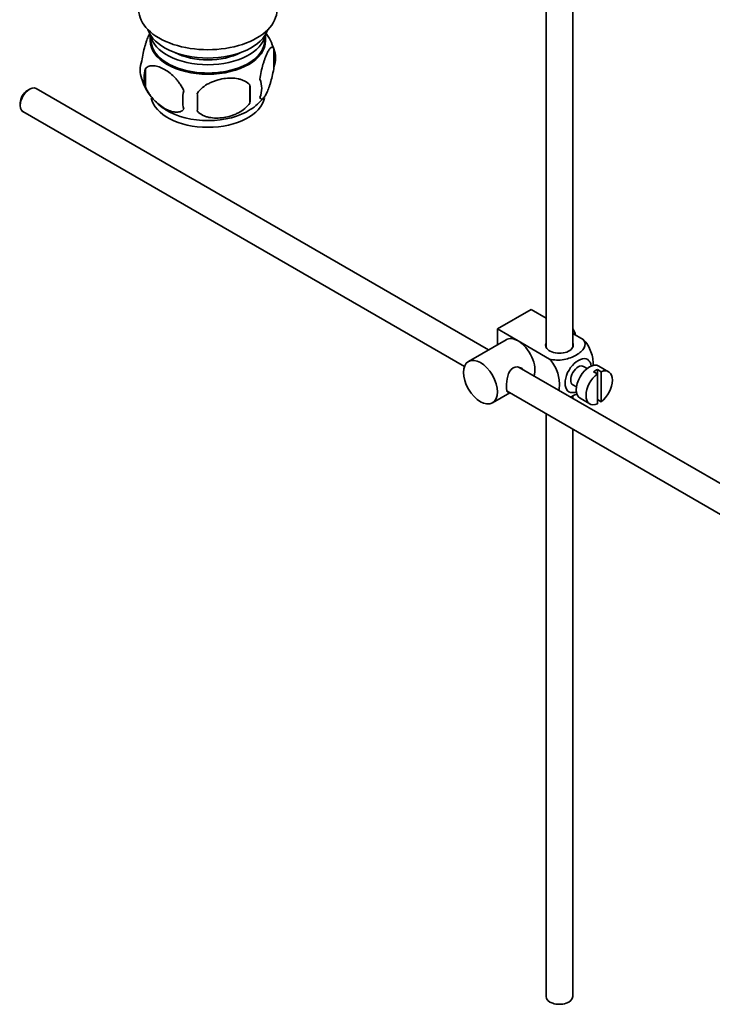
# Model space of a CAD drawing. Units: millimetres. Extents: x 0 to 1669, y 0 to 2075.
# Drawn here: x 1376 to 1506, y 164 to 349 of the extents above; entities that cross this region are included whole.
import ezdxf

# ---------------------------------------------------------------- set-up
doc = ezdxf.new("R2010")
doc.units = ezdxf.units.MM
doc.layers.add('DV6_Défaut', color=7, linetype='Continuous')
doc.layers.add('Défaut', color=7, linetype='Continuous')

# ---------------------------------------------------------------- blocks, each defined once
blk = doc.blocks.new('SE5')
at = {"layer": 'DV6_Défaut', "color": 7, "linetype": 'Continuous', "lineweight": 35}
for p, q in [((1480.2, 287.74), (1480.2, 397.09)), ((1475.2, 393.97), (1475.2, 287.74)), ((1400.74, 346.58), (1400.74, 345.38)), ((1422.44, 345.38), (1422.44, 346.58)), ((1424.02, 343.89), (1424.02, 340.46)), ((1399.83, 340.15), (1399.83, 336.72)), ((1419.51, 337.11), (1419.51, 333.68)), ((1378.07, 336.29), (1377.64, 336.04)), ((1464.39, 287.3), (1379.32, 336.41)), ((1376.3, 333.71), (1376.3, 333.22)), ((1376.82, 332.08), (1459.84, 284.15)), ((1466.03, 291.22), (1472.4, 294.89)), ((1472.4, 294.89), (1475.2, 293.27)), ((1466.03, 291.22), (1469.92, 288.97)), ((1466.03, 288.25), (1466.03, 291.22)), ((1467.67, 289.19), (1460.6, 285.11)), ((1469.92, 288.97), (1475.84, 285.56)), ((1480.2, 290.38), (1482.2, 289.23)), ((1569.48, 226.62), (1470.13, 283.98)), ((1482.92, 283.77), (1482.24, 284.17)), ((1485.55, 283.18), (1484.84, 283.59)), ((1484.84, 283.59), (1484.84, 282.78)), ((1486.95, 283.18), (1485.11, 284.24)), ((1484.13, 283.18), (1484.84, 282.78)), ((1484.84, 282.78), (1484.84, 277.12)), ((1485.55, 277.53), (1485.55, 283.18)), ((1480.24, 280.71), (1480.92, 280.31)), ((1465.1, 277.32), (1468.39, 279.21)), ((1467.85, 279.52), (1567, 222.28)), ((1480.2, 278.17), (1480.2, 278.67)), ((1481.61, 278.18), (1483.45, 277.12)), ((1484.84, 277.94), (1485.55, 277.53)), ((1475.2, 275.28), (1475.2, 165.68)), ((1480.2, 165.68), (1480.2, 272.39))]:
    blk.add_line(p, q, dxfattribs=at)
for centre, radius, start, end in [((1414.38, 341.03), 10.01, 16.1513, 36.3043), ((1419.04, 342.18), 5.26, 340.9814, 19.0186), ((1403.99, 339.9), 5.13, 160.4695, 199.5305), ((1406.47, 338.44), 6.86, 165.5143, 194.4857), ((1409.04, 341.27), 10.34, 197.0323, 239.539), ((1390.8, 335.39), 28.76, 356.5809, 3.4191), ((1417.29, 336.46), 4.43, 337.2015, 22.7985), ((1413.71, 334.25), 6.86, 165.5086, 194.4914), ((1300.18, 333.86), 109.44, 359.1019, 0.8981), ((1414.99, 340.09), 8.89, 300.8828, 323.1288)]:
    blk.add_arc(centre, radius, start, end, dxfattribs=at)
for centre, major_axis, start_param, end_param in [((1411.59, 351.23), (-13, 0), 0, 3.141593), ((1411.59, 348.78), (-11.5, 0), 0.193351, 2.948242), ((1411.59, 345.51), (10.7, 0), 3.023689, 6.283185), ((1411.59, 347.15), (-10.85, 0), 0.106553, 3.03504), ((1411.59, 345.51), (10.7, 0), 0, 0.117904), ((1411.59, 345.38), (10.85, 0), 3.141593, 6.283185), ((1411.59, 347.15), (-9.25, 0), 0.832114, 2.309478), ((1378.07, 334.24), (1.25, 2.17), 0, 3.141593), ((1377.64, 334.49), (-0.95, -1.65), 3.926991, 5.497787), ((1411.59, 335.31), (10.7, 0), 3.251543, 6.172254), ((1411.59, 336.57), (10.7, 0), 3.888209, 5.55404), ((1478.48, 290.24), (1.75, -3.03), 1.196915, 1.586568), ((1469.92, 285.3), (2.25, -3.9), 2.356194, 3.141593), ((1469.92, 285.3), (-2.25, 3.9), 3.595517, 5.497787), ((1477.7, 288.15), (-2.6, 0), 6.004938, 6.283185), ((1477.7, 288.15), (-2.6, 0), 0, 3.419839), ((1481.24, 282.44), (-1.75, -3.03), 2.490455, 6.283185), ((1481.24, 282.44), (-1, -1.73), 3.141593, 6.283185), ((1483.36, 281.21), (-1.75, -3.03), 3.141593, 6.283185), ((1484.49, 280.56), (1.75, 3.03), 0.642051, 0.928746), ((1485.2, 280.15), (-1.75, -3.03), 0.928746, 3.783643), ((1485.2, 280.15), (1.75, 3.03), 0.928746, 3.783643), ((1481.24, 282.44), (-1.75, -3.03), 0, 0.651137), ((1477.7, 165.68), (-2.5, 0), 0, 3.141593)]:
    blk.add_ellipse(centre, major_axis=major_axis, ratio=0.57735, start_param=start_param, end_param=end_param, dxfattribs=at)
blk.add_ellipse((1462.85, 281.21), major_axis=(-2.25, 3.9), ratio=0.57735, dxfattribs=at)
for points, knots in [([(1400.74, 346.92), (1400.65, 346.77), (1400.57, 346.6), (1400.35, 346.14), (1400.22, 345.83), (1400.04, 345.32), (1399.98, 345.14), (1399.86, 344.76), (1399.8, 344.56), (1399.62, 343.95), (1399.51, 343.51), (1399.31, 342.58), (1399.22, 342.11), (1399.15, 341.62)], [0, 0, 0, 0, 0.146545, 0.146545, 0.359909, 0.359909, 0.466591, 0.466591, 0.573273, 0.573273, 0.786636, 0.786636, 1, 1, 1, 1]), ([(1424.02, 343.89), (1423.95, 344.08), (1423.86, 344.17), (1423.71, 344.22), (1423.66, 344.22), (1423.55, 344.19), (1423.49, 344.15), (1423.32, 344.02), (1423.2, 343.87), (1422.95, 343.49), (1422.82, 343.25), (1422.57, 342.7), (1422.44, 342.39), (1422.26, 341.88), (1422.19, 341.7), (1422.07, 341.32), (1422.01, 341.12), (1421.84, 340.51), (1421.73, 340.08), (1421.53, 339.14), (1421.44, 338.67), (1421.37, 338.18)], [0, 0, 0, 0, 0.125, 0.125, 0.1875, 0.1875, 0.25, 0.25, 0.375, 0.375, 0.5, 0.5, 0.625, 0.625, 0.6875, 0.6875, 0.75, 0.75, 0.875, 0.875, 1, 1, 1, 1]), ([(1399.83, 340.15), (1399.93, 340.26), (1400.04, 340.36), (1400.28, 340.51), (1400.41, 340.57), (1400.82, 340.7), (1401.12, 340.73), (1401.6, 340.69), (1401.76, 340.66), (1402.09, 340.59), (1402.26, 340.54), (1402.77, 340.36), (1403.11, 340.2), (1403.81, 339.8), (1404.15, 339.56), (1404.83, 339.02), (1405.16, 338.71), (1405.64, 338.2), (1405.79, 338.02), (1406.09, 337.65), (1406.23, 337.45), (1406.64, 336.84), (1406.88, 336.41), (1407.08, 335.97)], [0, 0, 0, 0, 0.0625, 0.0625, 0.125, 0.125, 0.25, 0.25, 0.3125, 0.3125, 0.375, 0.375, 0.5, 0.5, 0.625, 0.625, 0.75, 0.75, 0.8125, 0.8125, 0.875, 0.875, 1, 1, 1, 1]), ([(1421.37, 334.75), (1421.44, 334.56), (1421.53, 334.47), (1421.68, 334.42), (1421.73, 334.42), (1421.84, 334.45), (1421.89, 334.49), (1422.07, 334.62), (1422.19, 334.77), (1422.44, 335.16), (1422.57, 335.39), (1422.82, 335.94), (1422.95, 336.25), (1423.13, 336.76), (1423.19, 336.94), (1423.32, 337.32), (1423.38, 337.52), (1423.55, 338.13), (1423.66, 338.57), (1423.86, 339.5), (1423.95, 339.97), (1424.02, 340.46)], [0, 0, 0, 0, 0.125, 0.125, 0.1875, 0.1875, 0.25, 0.25, 0.375, 0.375, 0.5, 0.5, 0.625, 0.625, 0.6875, 0.6875, 0.75, 0.75, 0.875, 0.875, 1, 1, 1, 1]), ([(1419.51, 337.11), (1419.25, 337.4), (1418.92, 337.64), (1418.36, 337.92), (1418.16, 338), (1417.76, 338.14), (1417.54, 338.2), (1416.9, 338.34), (1416.44, 338.38), (1415.51, 338.39), (1415.04, 338.36), (1414.09, 338.21), (1413.62, 338.1), (1412.93, 337.88), (1412.7, 337.79), (1412.24, 337.61), (1412.02, 337.5), (1411.37, 337.17), (1410.96, 336.9), (1410.21, 336.29), (1409.88, 335.95), (1409.61, 335.58)], [0, 0, 0, 0, 0.125, 0.125, 0.1875, 0.1875, 0.25, 0.25, 0.375, 0.375, 0.5, 0.5, 0.625, 0.625, 0.6875, 0.6875, 0.75, 0.75, 0.875, 0.875, 1, 1, 1, 1]), ([(1407.08, 332.54), (1406.88, 332.32), (1406.64, 332.16), (1406.09, 331.98), (1405.79, 331.96), (1405.15, 332.01), (1404.82, 332.09), (1404.14, 332.33), (1403.8, 332.49), (1403.11, 332.89), (1402.76, 333.13), (1402.08, 333.67), (1401.75, 333.97), (1401.28, 334.49), (1401.12, 334.67), (1400.82, 335.04), (1400.68, 335.24), (1400.27, 335.84), (1400.02, 336.28), (1399.83, 336.72)], [0, 0, 0, 0, 0.125, 0.125, 0.25, 0.25, 0.375, 0.375, 0.5, 0.5, 0.625, 0.625, 0.75, 0.75, 0.8125, 0.8125, 0.875, 0.875, 1, 1, 1, 1]), ([(1409.61, 332.14), (1409.88, 331.85), (1410.2, 331.61), (1410.76, 331.33), (1410.96, 331.25), (1411.37, 331.11), (1411.58, 331.05), (1412.23, 330.92), (1412.69, 330.87), (1413.62, 330.86), (1414.09, 330.9), (1415.04, 331.04), (1415.51, 331.15), (1416.2, 331.37), (1416.43, 331.46), (1416.88, 331.64), (1417.11, 331.75), (1417.76, 332.08), (1418.17, 332.35), (1418.92, 332.96), (1419.25, 333.3), (1419.51, 333.68)], [0, 0, 0, 0, 0.125, 0.125, 0.1875, 0.1875, 0.25, 0.25, 0.375, 0.375, 0.5, 0.5, 0.625, 0.625, 0.6875, 0.6875, 0.75, 0.75, 0.875, 0.875, 1, 1, 1, 1]), ([(1482.2, 289.23), (1482.62, 288.74), (1482.64, 288.17), (1482.08, 287.14), (1481.54, 286.69), (1480.22, 285.93), (1479.44, 285.62), (1477.67, 285.3), (1476.67, 285.32), (1475.84, 285.56)], [0, 0, 0, 0, 0.25, 0.25, 0.5, 0.5, 0.75, 0.75, 1, 1, 1, 1]), ([(1484.07, 284.29), (1484.07, 284.35), (1484.07, 284.42), (1484.07, 285.25), (1483.95, 286.08), (1483.33, 287.77), (1482.82, 288.63), (1482.2, 289.23)], [0, 0, 0, 0, 0.041735, 0.041735, 0.520868, 0.520868, 1, 1, 1, 1]), ([(1475.84, 285.56), (1476.47, 284.95), (1476.97, 284.09), (1477.59, 282.39), (1477.71, 281.55), (1477.71, 280.38), (1477.67, 280), (1477.59, 279.65)], [0, 0, 0, 0, 0.394829, 0.394829, 0.789658, 0.789658, 1, 1, 1, 1]), ([(1471.01, 283.49), (1470.89, 283.62), (1470.75, 283.74), (1470.11, 284.11), (1469.49, 284.17), (1468.49, 283.6), (1468.18, 283), (1467.81, 281.67), (1467.73, 280.93), (1467.73, 280.36)], [0, 0, 0, 0, 0.0985832, 0.0985832, 0.3990554, 0.3990554, 0.6995277, 0.6995277, 1, 1, 1, 1]), ([(1467.73, 280.36), (1467.73, 279.78), (1467.81, 279.43), (1468.05, 279.29), (1468.11, 279.28), (1468.19, 279.29)], [0, 0, 0, 0, 0.769799, 0.769799, 1, 1, 1, 1]), ([(1479.73, 278.43), (1480.15, 278.58), (1480.55, 278.76), (1480.94, 278.99), (1480.97, 279.01), (1481.01, 279.03)], [0, 0, 0, 0, 0.908317, 0.908317, 1, 1, 1, 1])]:
    blk.add_open_spline(points, degree=3, knots=knots, dxfattribs=at)

msp = doc.modelspace()

# ---------------------------------------------------------------- block references
at = {"layer": 'Défaut'}
msp.add_blockref('SE5', (0, 0), dxfattribs=at)

doc.saveas('drawing.dxf')
